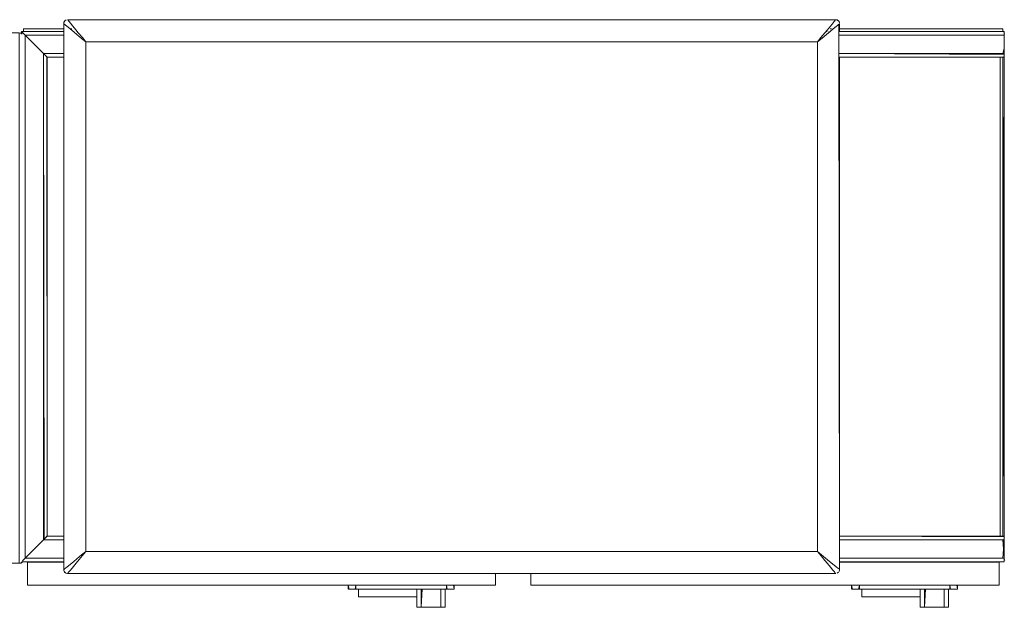
# Model space of a CAD drawing. Units: metres. Extents: x 6.5 to 21.9, y -12 to -1.5.
# Drawn here: x 10.6 to 11.3, y -2 to -1.5 of the extents above; entities that cross this region are included whole.
import ezdxf

# ---------------------------------------------------------------- set-up
doc = ezdxf.new("R2010")
doc.units = ezdxf.units.M
doc.header["$MEASUREMENT"] = 0

# ---------------------------------------------------------------- blocks, each defined once
blk = doc.blocks.new('43eb5ed8-e953-40d9-8b8e-8ea2db27bb1c')
at = {"color": 18, "lineweight": 9, "true_color": 0x000000}
blk.add_line((11.3136, -1.54898), (11.31461, -1.54898), dxfattribs=at)
for points in [[(10.55531, -1.55117), (10.55412, -1.55028), (10.55301, -1.55007), (10.53901, -1.55007), (10.53901, -1.96007), (10.55301, -1.96007)], [(10.55301, -1.55007), (10.55301, -1.96007), (10.55412, -1.95986)], [(10.55461, -1.55054), (10.55461, -1.54898), (10.55549, -1.54986), (10.55461, -1.54898)], [(10.55636, -1.55073), (10.55549, -1.54986), (10.55461, -1.54898)], [(10.55461, -1.55054), (10.55466, -1.54903), (10.55549, -1.54986), (10.55636, -1.55073)], [(10.55596, -1.55033), (10.5551, -1.54947)], [(11.31361, -1.95598), (11.31461, -1.94198), (11.31461, -1.56598), (11.31461, -1.55198), (11.31461, -1.55598), (11.31461, -1.55198), (11.18731, -1.55198), (11.31461, -1.55198), (11.18731, -1.55198), (11.31461, -1.55198)], [(11.3136, -1.55198), (11.31461, -1.55198), (11.31461, -1.55092)], [(11.3136, -1.55198), (11.31461, -1.55198), (11.3136, -1.55198), (11.31461, -1.55198), (11.31461, -1.95598), (11.31461, -1.55198), (11.31461, -1.55092)], [(11.31461, -1.54948)], [(11.31461, -1.55031)], [(11.31461, -1.5505)], [(11.3151, -1.95762), (11.31466, -1.95652), (11.31461, -1.94198), (11.31461, -1.56598), (11.31461, -1.55198), (11.31461, -1.55083), (11.31461, -1.55198)], [(11.31461, -1.56681), (11.31461, -1.55198), (11.31482, -1.55087), (11.31461, -1.55198), (11.31482, -1.55087)], [(11.31461, -1.55139), (11.31461, -1.56598), (11.31461, -1.56198), (11.31461, -1.56598), (11.31461, -1.56198)], [(11.31361, -1.56898), (11.31461, -1.56892), (11.31461, -1.56764), (11.31461, -1.56656), (11.31361, -1.56598), (11.31461, -1.56198), (11.31461, -1.56598)], [(11.31461, -1.56198), (11.31461, -1.56598), (11.31461, -1.56712)], [(11.31461, -1.56704), (11.31461, -1.56892)], [(11.31461, -1.56704)], [(11.31461, -1.56722), (11.31461, -1.56898)], [(11.18731, -1.94198), (11.31461, -1.94198), (11.31461, -1.94598), (11.31461, -1.94198), (11.31461, -1.94083), (11.31461, -1.93948)], [(11.31461, -1.93948), (11.31361, -1.93898)], [(11.31461, -1.93948), (11.31361, -1.93898)], [(11.31461, -1.9414), (11.31361, -1.94198), (11.31461, -1.95598)], [(11.31461, -1.94051), (11.31461, -1.93898), (11.31461, -1.94048), (11.31461, -1.93898), (11.31461, -1.94048)], [(11.31461, -1.94083)], [(11.31461, -1.94092)], [(11.31461, -1.9414)], [(11.18731, -1.94198), (11.31461, -1.94198), (11.18731, -1.94198), (11.31461, -1.94198), (11.31461, -1.95598)], [(11.31461, -1.95712), (11.31461, -1.95598), (11.18731, -1.95598), (11.31461, -1.95598)], [(11.31461, -1.95627)], [(10.55531, -1.95898), (10.55412, -1.95986)], [(11.31461, -1.95764), (11.31461, -1.95875)], [(11.31461, -1.95764), (11.31461, -1.95875)]]:
    blk.add_lwpolyline(points, dxfattribs=at)
for points in [[(10.55356, -1.55012), (10.55461, -1.55054)], [(10.55636, -1.54898), (10.55461, -1.54898)], [(10.58731, -1.95898), (10.55531, -1.95898), (10.58731, -1.95898), (10.55531, -1.95898), (10.58731, -1.95898), (10.55531, -1.95898)], [(10.5565, -1.95708)], [(10.59648, -1.95898)], [(10.59772, -1.95898)], [(11.17727, -1.95898)], [(11.17815, -1.95898)], [(11.17948, -1.95898)], [(11.18731, -1.95898), (11.31461, -1.95898), (11.18731, -1.95898), (11.31461, -1.95898)], [(11.31461, -1.95704)], [(11.31461, -1.95736)]]:
    blk.add_lwpolyline(points, close=True, dxfattribs=at)
blk = doc.blocks.new('96a3a2d7-6421-43c5-a8ef-23a23abb2352')
at = {"color": 18, "lineweight": 9, "true_color": 0x000000}
blk.add_lwpolyline([(11.31461, -1.56918), (11.31461, -1.56728), (11.31461, -1.56918), (11.31461, -1.56728)], close=True, dxfattribs=at)
blk.add_lwpolyline([(11.31461, -1.94068), (11.31461, -1.93878), (11.31461, -1.94068), (11.31461, -1.93878), (11.31461, -1.94068)], dxfattribs=at)
blk = doc.blocks.new('e9bb1666-3d5b-4283-88e9-f1eea780dcc2')
at = {"color": 18, "lineweight": 9, "true_color": 0x000000}
blk.add_line((10.55636, -1.54898), (10.55636, -1.54705), dxfattribs=at)
for points in [[(10.55636, -1.54898), (10.55636, -1.54705), (10.58731, -1.54705), (10.55636, -1.54705), (10.55636, -1.54898), (10.55636, -1.54705), (10.58731, -1.54705), (10.55636, -1.54705)], [(10.55636, -1.54898), (10.55636, -1.54705), (10.58731, -1.54705), (10.55636, -1.54705)], [(10.59226, -1.54705), (10.59372, -1.54705), (10.59226, -1.54705), (10.59372, -1.54705), (10.59226, -1.54705), (10.59372, -1.54705), (10.59226, -1.54705), (10.59372, -1.54705)], [(10.59406, -1.54705)], [(10.59514, -1.54705)]]:
    blk.add_lwpolyline(points, close=True, dxfattribs=at)
blk = doc.blocks.new('4c35efaf-d66f-4419-9193-a42c923945b6')
at = {"color": 18, "lineweight": 9, "true_color": 0x000000}
for points in [[(11.31461, -1.56218), (11.31461, -1.55578), (11.31461, -1.56218), (11.31461, -1.55578), (11.31461, -1.56218), (11.31461, -1.55578), (11.31461, -1.56218), (11.31461, -1.55578)], [(11.31461, -1.95218), (11.31461, -1.94578), (11.31461, -1.95218), (11.31461, -1.94578), (11.31461, -1.95218), (11.31461, -1.94578), (11.31461, -1.95218), (11.31461, -1.94578)]]:
    blk.add_lwpolyline(points, close=True, dxfattribs=at)
for points in [[(11.31361, -1.56598), (11.31461, -1.56627)], [(11.31461, -1.94598), (11.31461, -1.94198), (11.31461, -1.95598), (11.31461, -1.94198), (11.31461, -1.94598), (11.31461, -1.94198), (11.31461, -1.94092)], [(11.31461, -1.95198), (11.31461, -1.95598), (11.31461, -1.95198), (11.31461, -1.95598), (11.31461, -1.95198), (11.31461, -1.95598), (11.18731, -1.95598), (11.31461, -1.95598), (11.31461, -1.95198), (11.31461, -1.95598)]]:
    blk.add_lwpolyline(points, dxfattribs=at)
blk = doc.blocks.new('211e367e-5ce8-4d62-b47b-b013cfb5688d')
at = {"color": 18, "lineweight": 9, "true_color": 0x000000}
for points in [[(10.55636, -1.54705), (10.55857, -1.54705), (10.55636, -1.54705), (10.55636, -1.54898), (10.55636, -1.54705), (10.55636, -1.54898), (10.55636, -1.54705), (10.55857, -1.54705)], [(10.55857, -1.54705), (10.58731, -1.54705), (10.55857, -1.54705), (10.58731, -1.54705)], [(10.59226, -1.54705), (10.59372, -1.54705), (10.59226, -1.54705), (10.59372, -1.54705)], [(10.59406, -1.54705)], [(10.59514, -1.54705)]]:
    blk.add_lwpolyline(points, close=True, dxfattribs=at)
blk = doc.blocks.new('eddada46-cf08-4704-9dde-dfdbafb080c2')
at = {"color": 18, "lineweight": 9, "true_color": 0x000000}
blk.add_line((10.92136, -1.96798), (10.92136, -1.97705), dxfattribs=at)
for points in [[(10.58731, -1.95905), (10.55936, -1.95905), (10.58731, -1.95905), (10.55936, -1.95905), (10.55936, -1.97705), (10.55936, -1.95905), (10.55936, -1.97705), (10.92136, -1.97705), (10.55936, -1.97705), (10.92136, -1.97705), (10.92136, -1.96798), (10.92136, -1.97705)], [(10.92136, -1.97705), (10.92136, -1.96798), (10.92136, -1.97705), (10.55936, -1.97705), (10.55936, -1.95905), (10.58731, -1.95905)]]:
    blk.add_lwpolyline(points, dxfattribs=at)
for points in [[(10.59613, -1.95905)], [(10.5975, -1.95905)]]:
    blk.add_lwpolyline(points, close=True, dxfattribs=at)
blk = doc.blocks.new('2df1a450-16f5-45fb-b9b2-77576994c957')
at = {"color": 18, "lineweight": 9, "true_color": 0x000000}
for points in [[(10.56136, -1.95905), (10.55936, -1.95905), (10.56136, -1.95905), (10.55936, -1.95905), (10.55936, -1.97705), (10.55936, -1.95905), (10.55936, -1.97705), (10.56136, -1.97705), (10.55936, -1.97705)], [(10.55936, -1.97705), (10.56136, -1.97705), (10.55936, -1.97705), (10.55936, -1.95905), (10.56136, -1.95905)]]:
    blk.add_lwpolyline(points, dxfattribs=at)
for points in [[(10.56136, -1.95905), (10.58731, -1.95905), (10.56136, -1.95905), (10.58731, -1.95905)], [(10.59613, -1.95905)], [(10.5975, -1.95905)], [(10.92136, -1.97705), (10.91936, -1.97705), (10.92136, -1.97705), (10.92136, -1.96798), (10.92136, -1.97705), (10.92136, -1.96798), (10.92136, -1.97705), (10.91936, -1.97705)], [(10.91936, -1.97705), (10.56136, -1.97705), (10.91936, -1.97705), (10.56136, -1.97705)]]:
    blk.add_lwpolyline(points, close=True, dxfattribs=at)
blk = doc.blocks.new('cae3784a-a6c4-4729-8d71-60047d3b5077')
at = {"color": 18, "lineweight": 9, "true_color": 0x000000}
for points in [[(10.81335, -1.98005), (10.88335, -1.98005), (10.81335, -1.98005), (10.81218, -1.98005), (10.81106, -1.98005), (10.81002, -1.98005), (10.80836, -1.98005), (10.81002, -1.98005), (10.81106, -1.98005), (10.81218, -1.98005), (10.81335, -1.98005), (10.88335, -1.98005), (10.88335, -1.97705), (10.81335, -1.97705)], [(10.81335, -1.97705), (10.88335, -1.97705), (10.88452, -1.97705), (10.88335, -1.97705), (10.81335, -1.97705), (10.81335, -1.98005), (10.88335, -1.98005), (10.88335, -1.97705), (10.81335, -1.97705), (10.81218, -1.97705), (10.81106, -1.97705), (10.81002, -1.97705), (10.81106, -1.97705), (10.81218, -1.97705)], [(10.81277, -1.98005), (10.81335, -1.97705), (10.81335, -1.98005), (10.81218, -1.98005)]]:
    blk.add_lwpolyline(points, close=True, dxfattribs=at)
for points in [[(10.80836, -1.97705), (10.80955, -1.97705), (10.81106, -1.97705), (10.81218, -1.97705), (10.81106, -1.97705), (10.81002, -1.97705)], [(10.88618, -1.98005), (10.8876, -1.98005), (10.88618, -1.98005), (10.8851, -1.98005), (10.88394, -1.98005), (10.88335, -1.97705), (10.88452, -1.97705), (10.88565, -1.97705), (10.88669, -1.97705)]]:
    blk.add_lwpolyline(points, dxfattribs=at)
blk = doc.blocks.new('3836e1fc-70ac-4599-b268-bcb94872a075')
at = {"color": 18, "lineweight": 9, "true_color": 0x000000}
for points in [[(10.80806, -1.98005), (10.80735, -1.97705), (10.80836, -1.97705)], [(10.80836, -1.97705), (10.80735, -1.97705), (10.80747, -1.98005), (10.80872, -1.98005)], [(10.8876, -1.97705), (10.8889, -1.97705), (10.8876, -1.97705), (10.88565, -1.97705), (10.88452, -1.97705)], [(10.88618, -1.97705), (10.8876, -1.97705), (10.88865, -1.97705)], [(10.80955, -1.98005), (10.80836, -1.98005)], [(10.81218, -1.98005), (10.81106, -1.98005), (10.81002, -1.98005), (10.80872, -1.98005)], [(10.88452, -1.98005), (10.88335, -1.98005), (10.88452, -1.98005)], [(10.88618, -1.98005), (10.8876, -1.98005), (10.88565, -1.98005), (10.88452, -1.98005), (10.88565, -1.98005)], [(10.88865, -1.98005), (10.8876, -1.98005)]]:
    blk.add_lwpolyline(points, dxfattribs=at)
blk = doc.blocks.new('4b7ac157-e9cf-4cdc-8bbf-37c1e1ba94ef')
at = {"color": 18, "lineweight": 9, "true_color": 0x000000}
blk.add_lwpolyline([(10.88865, -1.97705), (10.88935, -1.98005), (10.88834, -1.98005)], dxfattribs=at)
blk = doc.blocks.new('8f98e026-18cd-42a9-9578-39e4d7f6c41b')
at = {"color": 18, "lineweight": 9, "true_color": 0x000000}
blk.add_lwpolyline([(10.8889, -1.98005)], close=True, dxfattribs=at)
blk = doc.blocks.new('2f15ab4a-c14f-475a-b348-1a34a35a8563')
at = {"color": 18, "lineweight": 9, "true_color": 0x000000}
blk.add_line((10.80735, -1.98005), (10.80735, -1.97705), dxfattribs=at)
for points in [[(10.88565, -1.97705), (10.88669, -1.97705), (10.88799, -1.97705), (10.8891, -1.97705), (10.88935, -1.98005), (10.88935, -1.97705), (10.88935, -1.98005)], [(10.87884, -1.99405), (10.87884, -1.98005), (10.8774, -1.98005), (10.8756, -1.98005), (10.87354, -1.98005), (10.87135, -1.98005), (10.86917, -1.98005), (10.86711, -1.98005), (10.86531, -1.98005), (10.86387, -1.98005), (10.86035, -1.98005), (10.86387, -1.98005), (10.86531, -1.98005), (10.86711, -1.98005), (10.86917, -1.98005), (10.87025, -1.98005)], [(10.87246, -1.99405), (10.87135, -1.99405), (10.87025, -1.99405), (10.86917, -1.99405), (10.86811, -1.99405), (10.86711, -1.99405), (10.86531, -1.99405), (10.86387, -1.99405), (10.86387, -1.98005), (10.86531, -1.98005), (10.86711, -1.98005), (10.86811, -1.98005), (10.86917, -1.98005), (10.87025, -1.98005), (10.87135, -1.98005)], [(10.86454, -1.98005), (10.86387, -1.99405), (10.86531, -1.99405)], [(10.87135, -1.98005), (10.87246, -1.98005), (10.87354, -1.98005), (10.87459, -1.98005)], [(10.87884, -1.98005), (10.87884, -1.99405), (10.8774, -1.99405), (10.8756, -1.99405), (10.87459, -1.99405), (10.87354, -1.99405), (10.87246, -1.99405)], [(10.87459, -1.98005), (10.8756, -1.98005), (10.8774, -1.98005), (10.87884, -1.98005)], [(10.86454, -1.99405), (10.86617, -1.99405), (10.86811, -1.99405), (10.86917, -1.99405), (10.87025, -1.99405), (10.86917, -1.99405), (10.86811, -1.99405), (10.86711, -1.99405)], [(10.86711, -1.99405), (10.86811, -1.99405), (10.86917, -1.99405), (10.87025, -1.99405), (10.87235, -1.99405), (10.87035, -1.99405)], [(10.87288, -1.99405), (10.87135, -1.99405), (10.87025, -1.99405), (10.87135, -1.99405), (10.87246, -1.99405), (10.87354, -1.99405), (10.87459, -1.99405), (10.8756, -1.99405), (10.8774, -1.99405)], [(10.8774, -1.99405), (10.87884, -1.99405), (10.88235, -1.99405), (10.87884, -1.99405), (10.8774, -1.99405), (10.8756, -1.99405), (10.87459, -1.99405), (10.87354, -1.99405), (10.87246, -1.99405), (10.87135, -1.99405), (10.87025, -1.99405), (10.87235, -1.99405)], [(10.87035, -1.99405), (10.87246, -1.99405), (10.87354, -1.99405), (10.87459, -1.99405), (10.8756, -1.99405)]]:
    blk.add_lwpolyline(points, dxfattribs=at)
blk = doc.blocks.new('eedd185e-3bcd-47fb-9a4d-75f04a7a1164')
at = {"color": 18, "lineweight": 9, "true_color": 0x000000}
for points in [[(10.86035, -1.98178), (10.86035, -1.98005), (10.81535, -1.98005), (10.81535, -1.98122), (10.81535, -1.98234), (10.81535, -1.98122), (10.81535, -1.98005)], [(10.86035, -1.9807), (10.86035, -1.98178), (10.86035, -1.9828), (10.86035, -1.98005), (10.81535, -1.98005), (10.81535, -1.98122), (10.81535, -1.98234), (10.81535, -1.98338)], [(10.86035, -1.98178), (10.86035, -1.98336), (10.86035, -1.98448), (10.86035, -1.98586), (10.81535, -1.98605), (10.81535, -1.98504), (10.81535, -1.98338), (10.81535, -1.98234), (10.81535, -1.98122), (10.81535, -1.98005)], [(10.81535, -1.98338), (10.81535, -1.98234), (10.81535, -1.98338), (10.81535, -1.98468), (10.81535, -1.98579), (10.81535, -1.98468)], [(10.86035, -1.98178), (10.86035, -1.98005), (10.86035, -1.98114), (10.86035, -1.98219), (10.86035, -1.98336)], [(10.86035, -1.98336), (10.86035, -1.98005)], [(10.87025, -1.98005), (10.87135, -1.98005), (10.87354, -1.98005), (10.8756, -1.98005), (10.8774, -1.98005), (10.87884, -1.98005), (10.88235, -1.98005), (10.87884, -1.98005), (10.8774, -1.98005), (10.8756, -1.98005), (10.87459, -1.98005), (10.87354, -1.98005), (10.87246, -1.98005), (10.87135, -1.98005)]]:
    blk.add_lwpolyline(points, dxfattribs=at)
for points in [[(10.86035, -1.99405), (10.86035, -1.98336), (10.86035, -1.98005), (10.81535, -1.98005), (10.86035, -1.98005), (10.86387, -1.98005), (10.86387, -1.99405)], [(10.86035, -1.99405), (10.86035, -1.98005), (10.86387, -1.98005), (10.86387, -1.99405), (10.86035, -1.99405), (10.86387, -1.99405)], [(10.86035, -1.98336), (10.86035, -1.98448), (10.86035, -1.98564), (10.86035, -1.98448), (10.86035, -1.98336), (10.86035, -1.99405)], [(10.88235, -1.98005), (10.88235, -1.99405), (10.88235, -1.98005), (10.87884, -1.98005), (10.87884, -1.99405), (10.88235, -1.99405)], [(10.87884, -1.98005), (10.88235, -1.98005), (10.88235, -1.99405), (10.87884, -1.99405)]]:
    blk.add_lwpolyline(points, close=True, dxfattribs=at)
blk = doc.blocks.new('82fd9ab8-2ec0-46f0-9bca-69f65e07b800')
at = {"color": 18, "lineweight": 9, "true_color": 0x000000}
blk.add_lwpolyline([(10.81535, -1.98429), (10.81535, -1.98559), (10.86035, -1.98605), (10.86035, -1.98494), (10.86035, -1.98336)], dxfattribs=at)
blk = doc.blocks.new('7a81d4d1-1040-4ec0-ac96-493ee68942cc')
at = {"color": 18, "lineweight": 9, "true_color": 0x000000}
for points in [[(10.86035, -1.98336), (10.86035, -1.98178)], [(10.8756, -1.99405), (10.8774, -1.99405), (10.87884, -1.99405)]]:
    blk.add_lwpolyline(points, dxfattribs=at)
blk = doc.blocks.new('904ee30a-ae14-42b9-a2cd-4016e9ce5b3d')
at = {"color": 18, "lineweight": 9, "true_color": 0x000000}
blk.add_lwpolyline([(10.86917, -1.98005), (10.86811, -1.98005), (10.86711, -1.98005), (10.86531, -1.98005)], dxfattribs=at)
blk = doc.blocks.new('35245a42-c968-4d15-99c2-225e91422949')
at = {"color": 18, "lineweight": 9, "true_color": 0x000000}
blk.add_line((10.86917, -1.98005), (10.87135, -1.98005), dxfattribs=at)
blk = doc.blocks.new('5d375b2d-a368-488e-9010-41c32c9cbe1e')
at = {"color": 18, "lineweight": 9, "true_color": 0x000000}
for points in [[(10.88565, -1.97705), (10.88452, -1.97705), (10.88335, -1.97705), (10.88335, -1.98005), (10.88452, -1.98005)], [(10.88618, -1.97705), (10.8851, -1.97705)], [(10.80955, -1.98005), (10.81106, -1.98005), (10.81218, -1.98005)]]:
    blk.add_lwpolyline(points, dxfattribs=at)
blk = doc.blocks.new('6439007e-251b-45c8-8ccc-1e18a2689181')
at = {"color": 18, "lineweight": 9, "true_color": 0x000000}
for points in [[(10.92136, -1.97705), (10.92136, -1.96798), (10.92136, -1.97705), (10.55936, -1.97705), (10.55936, -1.95905), (10.58731, -1.95905)], [(10.58731, -1.95905), (10.55936, -1.95905), (10.58731, -1.95905), (10.55936, -1.95905), (10.55936, -1.97705), (10.55936, -1.95905), (10.55936, -1.97705), (10.92136, -1.97705), (10.55936, -1.97705), (10.92136, -1.97705)]]:
    blk.add_lwpolyline(points, dxfattribs=at)
blk = doc.blocks.new('bc18b285-bb66-4506-99fe-5f098edbcdb9')
at = {"color": 18, "lineweight": 9, "true_color": 0x000000}
blk.add_line((10.55636, -1.54705), (10.58731, -1.54705), dxfattribs=at)
blk = doc.blocks.new('5a0b1da8-f37e-4568-9a1b-cb0ea25ba176')
at = {"color": 18, "lineweight": 9, "true_color": 0x000000}
for points in [[(10.55461, -1.54898), (10.58731, -1.54898), (10.55461, -1.54898), (10.55461, -1.55054), (10.55466, -1.54903), (10.55549, -1.54986), (10.5565, -1.55087), (10.55761, -1.55198), (10.5565, -1.55087), (10.55549, -1.54986), (10.5565, -1.55087), (10.55549, -1.54986)], [(10.55461, -1.54898), (10.58731, -1.54898), (10.55461, -1.54898), (10.55461, -1.55054), (10.55466, -1.54903), (10.55549, -1.54986), (10.5565, -1.55087), (10.55549, -1.54986)], [(10.55706, -1.95652), (10.55596, -1.95762), (10.55706, -1.95652), (10.57161, -1.94198), (10.55761, -1.95598), (10.55761, -1.55198), (10.58731, -1.55198)], [(10.57161, -1.56598), (10.55761, -1.55198), (10.55761, -1.95598), (10.5565, -1.95708)], [(10.57161, -1.56598), (10.55761, -1.55198), (10.55761, -1.95598), (10.58731, -1.95598), (10.55761, -1.95598), (10.57161, -1.94198), (10.55761, -1.95598), (10.5565, -1.95708), (10.55761, -1.95598), (10.57161, -1.94198), (10.55761, -1.95598)], [(10.58731, -1.55198), (10.55761, -1.55198), (10.57161, -1.56598), (10.57271, -1.56708), (10.57161, -1.56598), (10.57161, -1.94198), (10.55761, -1.95598), (10.58731, -1.95598), (10.55761, -1.95598)], [(10.57325, -1.56762), (10.57215, -1.56652), (10.55761, -1.55198), (10.57161, -1.56598), (10.57161, -1.94198), (10.58731, -1.94198), (10.57161, -1.94198)], [(11.31461, -1.55198), (11.3136, -1.55198), (11.31461, -1.55198), (11.31461, -1.55598), (11.31461, -1.55198), (11.31461, -1.55083), (11.31461, -1.54948), (11.3136, -1.54898), (11.31461, -1.54898)], [(10.57215, -1.94143), (10.57161, -1.56598), (10.58731, -1.56598)], [(10.57161, -1.56598), (10.58731, -1.56598), (10.57161, -1.56598), (10.57271, -1.56708), (10.57373, -1.5681), (10.57271, -1.56708), (10.57373, -1.5681)], [(10.57325, -1.56762), (10.57215, -1.56652)], [(11.31461, -1.56656), (11.18731, -1.56598), (11.31461, -1.56598), (11.31461, -1.56704)], [(11.31461, -1.56712), (11.31461, -1.56847), (11.31461, -1.56712), (11.31461, -1.56847), (11.31361, -1.56898)], [(11.31461, -1.56656), (11.31461, -1.56198), (11.31461, -1.56598)], [(11.31461, -1.94083), (11.31461, -1.93948), (11.31361, -1.93898), (11.31461, -1.56898), (11.31461, -1.93898)], [(10.57271, -1.94087), (10.57161, -1.94198), (10.58731, -1.94198), (10.57161, -1.94198), (10.57271, -1.94087), (10.57373, -1.93985)], [(10.5744, -1.93919), (10.57325, -1.94033)], [(10.57325, -1.94033), (10.57412, -1.93947)], [(11.31461, -1.94598), (11.31461, -1.94198)], [(11.31461, -1.95198), (11.31461, -1.95598), (11.31461, -1.95704)], [(11.31461, -1.95598), (11.31461, -1.95712)], [(11.18731, -1.95898), (11.31461, -1.95892)], [(11.31461, -1.95847), (11.31461, -1.95712)]]:
    blk.add_lwpolyline(points, dxfattribs=at)
for points in [[(11.31461, -1.55598), (11.31461, -1.55198), (11.31461, -1.55598), (11.31461, -1.55198), (11.3136, -1.55198), (11.31461, -1.55198)], [(10.57373, -1.5681)], [(11.31361, -1.94198), (11.31461, -1.94598), (11.31461, -1.94198)], [(10.59978, -1.95598)]]:
    blk.add_lwpolyline(points, close=True, dxfattribs=at)
blk = doc.blocks.new('1e591374-d0d9-4cd7-8d50-29154d03bfd2')
at = {"color": 18, "lineweight": 9, "true_color": 0x000000}
for points in [[(10.55482, -1.54919)], [(11.31461, -1.55139), (11.31461, -1.55031), (11.31461, -1.5492), (11.18731, -1.54898), (11.31461, -1.54898)], [(11.31461, -1.56736), (11.31461, -1.56892), (11.18731, -1.56898)], [(11.31461, -1.93948)], [(11.31461, -1.95764), (11.31461, -1.95875), (11.18731, -1.95898)]]:
    blk.add_lwpolyline(points, dxfattribs=at)
for points in [[(10.59648, -1.54898)], [(10.59735, -1.54898)], [(11.31461, -1.55059)], [(10.5744, -1.56877), (10.57461, -1.93898), (10.57461, -1.56898), (10.58731, -1.56898), (10.57461, -1.56898), (10.57373, -1.5681)], [(10.57412, -1.56849)], [(10.57461, -1.93898), (10.57461, -1.56898), (10.57461, -1.93898), (10.58731, -1.93898), (10.57461, -1.93898), (10.58731, -1.93898)]]:
    blk.add_lwpolyline(points, close=True, dxfattribs=at)
blk = doc.blocks.new('d3b2ea5e-29c2-492e-b83c-d1027b5d3c87')
at = {"color": 18, "lineweight": 9, "true_color": 0x000000}
for points in [[(11.17902, -1.54705)], [(11.17998, -1.54705), (11.181, -1.54705), (11.17998, -1.54705), (11.181, -1.54705), (11.17998, -1.54705), (11.181, -1.54705), (11.17998, -1.54705), (11.181, -1.54705)], [(11.18149, -1.54705)], [(11.3136, -1.54705), (11.18731, -1.54705), (11.3136, -1.54705), (11.18731, -1.54705), (11.3136, -1.54705), (11.3136, -1.54898), (11.3136, -1.54705), (11.3136, -1.54898), (11.3136, -1.54705), (11.18731, -1.54705), (11.3136, -1.54705), (11.3136, -1.54898), (11.3136, -1.54705), (11.3136, -1.54898), (11.3136, -1.54705), (11.18731, -1.54705)], [(11.31361, -1.56898), (11.31361, -1.93898), (11.31361, -1.56898), (11.31361, -1.93898)]]:
    blk.add_lwpolyline(points, close=True, dxfattribs=at)
blk = doc.blocks.new('ecad7ddd-d798-4086-a25f-c799b10bed0f')
at = {"color": 18, "lineweight": 9, "true_color": 0x000000}
for points in [[(11.17902, -1.54705)], [(11.17998, -1.54705), (11.181, -1.54705), (11.17998, -1.54705), (11.181, -1.54705)], [(11.18149, -1.54705)], [(11.18731, -1.54705), (11.31139, -1.54705), (11.18731, -1.54705), (11.31139, -1.54705)], [(11.3136, -1.54705), (11.31139, -1.54705), (11.3136, -1.54705), (11.3136, -1.54898), (11.3136, -1.54705), (11.3136, -1.54898), (11.3136, -1.54705), (11.31139, -1.54705)], [(11.31461, -1.93948), (11.18731, -1.93898), (11.31461, -1.93903), (11.31461, -1.94031)]]:
    blk.add_lwpolyline(points, close=True, dxfattribs=at)
blk = doc.blocks.new('08ad0c40-b868-4f8a-95ee-40ca25e5907f')
at = {"color": 18, "lineweight": 9, "true_color": 0x000000}
for points in [[(10.94861, -1.97705), (11.31061, -1.97705), (11.31061, -1.95905), (11.31061, -1.97705), (10.94861, -1.97705), (11.31061, -1.97705), (11.31061, -1.95905), (11.31061, -1.97705), (10.94861, -1.97705), (10.94861, -1.96798), (10.94861, -1.97705), (10.94861, -1.96798), (10.94861, -1.97705), (11.31061, -1.97705), (10.94861, -1.97705), (10.94861, -1.96798), (10.94861, -1.97705), (10.94861, -1.96798), (10.94861, -1.97705), (11.31061, -1.97705)], [(11.17735, -1.95905)], [(11.17824, -1.95905)], [(11.17946, -1.95905)], [(11.31061, -1.95905), (11.31061, -1.97705), (11.31061, -1.95905), (11.18731, -1.95905), (11.31061, -1.95905), (11.18731, -1.95905), (11.31061, -1.95905), (11.31061, -1.97705), (11.31061, -1.95905), (11.18731, -1.95905), (11.31061, -1.95905), (11.18731, -1.95905)]]:
    blk.add_lwpolyline(points, close=True, dxfattribs=at)
blk = doc.blocks.new('229779d8-7bcf-41ab-95cb-3a91092f70bf')
at = {"color": 18, "lineweight": 9, "true_color": 0x000000}
for points in [[(11.17735, -1.95905)], [(11.17824, -1.95905)], [(11.17946, -1.95905)], [(11.18731, -1.95905), (11.30861, -1.95905), (11.18731, -1.95905), (11.30861, -1.95905)], [(10.94861, -1.97705), (10.95061, -1.97705), (10.94861, -1.97705), (10.94861, -1.96798), (10.94861, -1.97705), (10.94861, -1.96798), (10.94861, -1.97705), (10.95061, -1.97705)], [(11.30861, -1.97705), (10.95061, -1.97705), (11.30861, -1.97705), (10.95061, -1.97705)]]:
    blk.add_lwpolyline(points, close=True, dxfattribs=at)
for points in [[(11.31061, -1.97705), (11.30861, -1.97705), (11.31061, -1.97705), (11.31061, -1.95905), (11.30861, -1.95905)], [(11.31061, -1.97705), (11.30861, -1.97705), (11.31061, -1.97705), (11.31061, -1.95905), (11.31061, -1.97705), (11.31061, -1.95905), (11.30861, -1.95905), (11.31061, -1.95905), (11.30861, -1.95905)]]:
    blk.add_lwpolyline(points, dxfattribs=at)
blk = doc.blocks.new('cbb33bcf-746d-4aa4-9bce-2f31a73358ba')
at = {"color": 18, "lineweight": 9, "true_color": 0x000000}
blk.add_lwpolyline([(11.31361, -1.56898), (11.31361, -1.93898), (11.31361, -1.56898), (11.31361, -1.93898), (11.31361, -1.56898), (11.31361, -1.93898)], close=True, dxfattribs=at)
blk = doc.blocks.new('6a61b8f2-2c3e-4f02-a34a-fb1dfbfb0e84')
at = {"color": 18, "lineweight": 9, "true_color": 0x000000}
blk.add_lwpolyline([(11.31361, -1.93898), (11.31361, -1.56898), (11.31361, -1.93898), (11.31361, -1.56898), (11.31361, -1.93898), (11.31361, -1.56898)], close=True, dxfattribs=at)
blk = doc.blocks.new('bea3f99d-910b-4e4a-9ba3-5eb38a70deb8')
at = {"color": 18, "lineweight": 9, "true_color": 0x000000}
for points in [[(11.2026, -1.98005), (11.2726, -1.98005), (11.2026, -1.98005), (11.20143, -1.98005), (11.20031, -1.98005), (11.19927, -1.98005), (11.19762, -1.98005), (11.19927, -1.98005), (11.20031, -1.98005), (11.20143, -1.98005), (11.2026, -1.98005), (11.2726, -1.98005), (11.2726, -1.97705), (11.2026, -1.97705)], [(11.2026, -1.97705), (11.2726, -1.97705), (11.27377, -1.97705), (11.2726, -1.97705), (11.2026, -1.97705), (11.2026, -1.98005), (11.2726, -1.98005), (11.2726, -1.97705), (11.2026, -1.97705), (11.20143, -1.97705), (11.20031, -1.97705), (11.19927, -1.97705), (11.20031, -1.97705), (11.20143, -1.97705)], [(11.20202, -1.98005), (11.2026, -1.97705), (11.2026, -1.98005), (11.20143, -1.98005)]]:
    blk.add_lwpolyline(points, close=True, dxfattribs=at)
for points in [[(11.19762, -1.97705), (11.1988, -1.97705), (11.20031, -1.97705), (11.20143, -1.97705), (11.20031, -1.97705), (11.19927, -1.97705)], [(11.27543, -1.98005), (11.27685, -1.98005), (11.27543, -1.98005), (11.27435, -1.98005), (11.27319, -1.98005), (11.2726, -1.97705), (11.27377, -1.97705), (11.2749, -1.97705), (11.27594, -1.97705)], [(11.27685, -1.97705), (11.27815, -1.97705), (11.27685, -1.97705), (11.2749, -1.97705), (11.27377, -1.97705)], [(11.20143, -1.98005), (11.20031, -1.98005), (11.19927, -1.98005), (11.19797, -1.98005)], [(11.27377, -1.98005), (11.2726, -1.98005), (11.27377, -1.98005)], [(11.27543, -1.98005), (11.27685, -1.98005), (11.2749, -1.98005), (11.27377, -1.98005), (11.2749, -1.98005)]]:
    blk.add_lwpolyline(points, dxfattribs=at)
blk = doc.blocks.new('3e8f47ec-cbca-4fe1-899a-733ef692c56f')
at = {"color": 18, "lineweight": 9, "true_color": 0x000000}
for points in [[(11.19762, -1.97705), (11.1966, -1.97705), (11.19672, -1.98005), (11.19797, -1.98005)], [(11.19731, -1.98005), (11.1966, -1.97705), (11.19762, -1.97705)], [(11.27543, -1.97705), (11.27685, -1.97705), (11.2779, -1.97705)], [(11.1988, -1.98005), (11.19762, -1.98005)], [(11.2779, -1.98005), (11.27685, -1.98005)]]:
    blk.add_lwpolyline(points, dxfattribs=at)
blk = doc.blocks.new('7efcdf29-ab4f-4e58-aba8-2dc11e76cb00')
at = {"color": 18, "lineweight": 9, "true_color": 0x000000}
blk.add_lwpolyline([(11.2779, -1.97705), (11.2786, -1.98005), (11.27759, -1.98005)], dxfattribs=at)
blk = doc.blocks.new('52165a2f-7df1-4e03-b2bd-3501c39a590b')
at = {"color": 18, "lineweight": 9, "true_color": 0x000000}
blk.add_lwpolyline([(11.27815, -1.98005)], close=True, dxfattribs=at)
blk = doc.blocks.new('a9f5a6e6-e6c7-4d8a-957c-36c1c2a7c7ad')
at = {"color": 18, "lineweight": 9, "true_color": 0x000000}
for p, q in [((11.1966, -1.98005), (11.1966, -1.97705)), ((11.25842, -1.98005), (11.2606, -1.98005))]:
    blk.add_line(p, q, dxfattribs=at)
for points in [[(11.2749, -1.97705), (11.27377, -1.97705), (11.2726, -1.97705), (11.2726, -1.98005), (11.27377, -1.98005)], [(11.27543, -1.97705), (11.27435, -1.97705)], [(11.2749, -1.97705), (11.27594, -1.97705), (11.27724, -1.97705), (11.27835, -1.97705), (11.2786, -1.98005), (11.2786, -1.97705), (11.2786, -1.98005)], [(11.1988, -1.98005), (11.20031, -1.98005), (11.20143, -1.98005)], [(11.2496, -1.98178), (11.2496, -1.98005), (11.2046, -1.98005), (11.2046, -1.98122), (11.2046, -1.98234), (11.2046, -1.98122), (11.2046, -1.98005)], [(11.2496, -1.9807), (11.2496, -1.98178), (11.2496, -1.9828), (11.2496, -1.98005), (11.2046, -1.98005), (11.2046, -1.98122), (11.2046, -1.98234), (11.2046, -1.98338)], [(11.2496, -1.98178), (11.2496, -1.98336), (11.2496, -1.98448), (11.2496, -1.98586), (11.2046, -1.98605), (11.2046, -1.98504), (11.2046, -1.98338), (11.2046, -1.98234), (11.2046, -1.98122), (11.2046, -1.98005)], [(11.2046, -1.98338), (11.2046, -1.98234), (11.2046, -1.98338), (11.2046, -1.98468), (11.2046, -1.98579), (11.2046, -1.98468)], [(11.2046, -1.98429), (11.2046, -1.98559), (11.2496, -1.98605), (11.2496, -1.98494), (11.2496, -1.98336)], [(11.26809, -1.99405), (11.26809, -1.98005), (11.26665, -1.98005), (11.26485, -1.98005), (11.26279, -1.98005), (11.2606, -1.98005), (11.25842, -1.98005), (11.25636, -1.98005), (11.25456, -1.98005), (11.25312, -1.98005), (11.2496, -1.98005), (11.25312, -1.98005), (11.25456, -1.98005), (11.25636, -1.98005), (11.25842, -1.98005), (11.2595, -1.98005)], [(11.2496, -1.98178), (11.2496, -1.98005), (11.2496, -1.98114), (11.2496, -1.98219), (11.2496, -1.98336)], [(11.2496, -1.98336), (11.2496, -1.98005)], [(11.2496, -1.98336), (11.2496, -1.98178)], [(11.26171, -1.99405), (11.2606, -1.99405), (11.2595, -1.99405), (11.25842, -1.99405), (11.25737, -1.99405), (11.25636, -1.99405), (11.25456, -1.99405), (11.25312, -1.99405), (11.25312, -1.98005), (11.25456, -1.98005), (11.25636, -1.98005), (11.25737, -1.98005), (11.25842, -1.98005), (11.2595, -1.98005), (11.2606, -1.98005)], [(11.25379, -1.98005), (11.25312, -1.99405), (11.25456, -1.99405)], [(11.25842, -1.98005), (11.25737, -1.98005), (11.25636, -1.98005), (11.25456, -1.98005)], [(11.2595, -1.98005), (11.2606, -1.98005), (11.26279, -1.98005), (11.26485, -1.98005), (11.26665, -1.98005), (11.26809, -1.98005), (11.2716, -1.98005), (11.26809, -1.98005), (11.26665, -1.98005), (11.26485, -1.98005), (11.26384, -1.98005), (11.26279, -1.98005), (11.26171, -1.98005), (11.2606, -1.98005)], [(11.2606, -1.98005), (11.26171, -1.98005), (11.26279, -1.98005), (11.26384, -1.98005)], [(11.26809, -1.98005), (11.26809, -1.99405), (11.26665, -1.99405), (11.26485, -1.99405), (11.26384, -1.99405), (11.26279, -1.99405), (11.26171, -1.99405)], [(11.26384, -1.98005), (11.26485, -1.98005), (11.26665, -1.98005), (11.26809, -1.98005)], [(11.25379, -1.99405), (11.25542, -1.99405), (11.25737, -1.99405), (11.25842, -1.99405), (11.2595, -1.99405), (11.25842, -1.99405), (11.25737, -1.99405), (11.25636, -1.99405)], [(11.25636, -1.99405), (11.25737, -1.99405), (11.25842, -1.99405), (11.2595, -1.99405), (11.2616, -1.99405), (11.2596, -1.99405)], [(11.26213, -1.99405), (11.2606, -1.99405), (11.2595, -1.99405), (11.2606, -1.99405), (11.26171, -1.99405), (11.26279, -1.99405), (11.26384, -1.99405), (11.26485, -1.99405), (11.26665, -1.99405)], [(11.26665, -1.99405), (11.26809, -1.99405), (11.2716, -1.99405), (11.26809, -1.99405), (11.26665, -1.99405), (11.26485, -1.99405), (11.26384, -1.99405), (11.26279, -1.99405), (11.26171, -1.99405), (11.2606, -1.99405), (11.2595, -1.99405), (11.2616, -1.99405)], [(11.2596, -1.99405), (11.26171, -1.99405), (11.26279, -1.99405), (11.26384, -1.99405), (11.26485, -1.99405)], [(11.26485, -1.99405), (11.26665, -1.99405), (11.26809, -1.99405)]]:
    blk.add_lwpolyline(points, dxfattribs=at)
for points in [[(11.2496, -1.99405), (11.2496, -1.98336), (11.2496, -1.98005), (11.2046, -1.98005), (11.2496, -1.98005), (11.25312, -1.98005), (11.25312, -1.99405)], [(11.2496, -1.99405), (11.2496, -1.98005), (11.25312, -1.98005), (11.25312, -1.99405), (11.2496, -1.99405), (11.25312, -1.99405)], [(11.2496, -1.98336), (11.2496, -1.98448), (11.2496, -1.98564), (11.2496, -1.98448), (11.2496, -1.98336), (11.2496, -1.99405)], [(11.26809, -1.98005), (11.2716, -1.98005), (11.2716, -1.99405), (11.26809, -1.99405)], [(11.2716, -1.98005), (11.2716, -1.99405), (11.2716, -1.98005), (11.26809, -1.98005), (11.26809, -1.99405), (11.2716, -1.99405)]]:
    blk.add_lwpolyline(points, close=True, dxfattribs=at)
blk = doc.blocks.new('dd2315ac-8cb7-48f9-a929-a020a59fb635')
at = {"color": 18, "lineweight": 9, "true_color": 0x000000}
for p, q in [((11.1849, -1.54003), (11.18546, -1.5402)), ((11.18731, -1.54912), (11.18731, -1.54298)), ((11.17756, -1.54898), (11.1769, -1.54898)), ((11.17845, -1.54898), (11.17815, -1.54898)), ((10.58731, -1.56883), (10.58731, -1.93912)), ((11.18731, -1.93912), (11.18731, -1.56883)), ((11.31161, -1.93898), (11.31161, -1.56898))]:
    blk.add_line(p, q, dxfattribs=at)
for points in [[(10.58917, -1.5402), (10.58819, -1.54086), (10.58754, -1.54183), (10.58731, -1.54298), (10.58731, -1.54912)], [(10.58921, -1.54019)], [(10.59031, -1.53998), (11.18431, -1.53998)], [(11.18546, -1.5402), (11.18643, -1.54086)], [(11.18678, -1.54342), (11.18731, -1.96498), (11.18731, -1.95883)], [(11.18681, -1.54131), (11.18726, -1.54239)], [(10.55549, -1.54986), (10.5565, -1.55087), (10.55761, -1.55198), (10.5565, -1.55087), (10.55549, -1.54986), (10.55461, -1.54898)], [(10.58731, -1.55198), (10.55761, -1.55198), (10.57161, -1.56598), (10.57271, -1.56708)], [(10.58731, -1.56598), (10.57161, -1.56598), (10.57271, -1.56708), (10.57161, -1.56598), (10.55761, -1.55198), (10.57161, -1.56598), (10.57161, -1.94198), (10.55761, -1.95598), (10.55761, -1.55198), (10.58731, -1.55198)], [(11.31461, -1.56681), (11.18731, -1.56598), (11.31461, -1.56598), (11.31461, -1.55198), (11.31461, -1.56598), (11.31461, -1.56704), (11.31461, -1.56898), (11.18731, -1.56898)], [(10.57271, -1.94087), (10.57373, -1.93985), (10.57456, -1.93903)], [(10.5556, -1.95856), (10.55466, -1.95958), (10.55356, -1.96002)], [(10.5556, -1.95856), (10.55466, -1.95958)], [(10.58731, -1.95883), (10.58731, -1.96498)], [(10.58799, -1.96442), (10.58737, -1.96556), (10.58782, -1.96664), (10.58865, -1.96747)], [(10.58917, -1.96775), (10.59031, -1.96798), (11.18431, -1.96798), (10.59031, -1.96798)], [(11.18652, -1.96701), (11.18546, -1.96775)], [(11.18702, -1.96627), (11.18731, -1.96498)]]:
    blk.add_lwpolyline(points, dxfattribs=at)
for points in [[(10.55482, -1.54919)], [(10.58731, -1.56898), (10.57461, -1.56898)], [(11.31161, -1.93898), (11.31161, -1.56898), (11.31161, -1.93898), (11.31161, -1.56898), (11.31161, -1.93898), (11.31161, -1.56898)], [(11.31361, -1.56898), (11.31361, -1.93898), (11.31361, -1.56898), (11.31361, -1.93898)], [(10.57412, -1.93947)], [(10.5565, -1.95708), (10.55761, -1.95598), (10.5565, -1.95708), (10.55549, -1.9581)], [(11.17638, -1.95598)], [(11.18488, -1.96792)]]:
    blk.add_lwpolyline(points, close=True, dxfattribs=at)
blk = doc.blocks.new('1f5190b3-beec-4e41-ad0a-2db86e9cb7f1')
at = {"color": 18, "lineweight": 9, "true_color": 0x000000}
for points in [[(10.58731, -1.96498), (10.58731, -1.54298), (10.58761, -1.54168), (10.58844, -1.54063)], [(10.58878, -1.54418), (10.58799, -1.54354)], [(10.58878, -1.54418), (10.59075, -1.5458), (10.59229, -1.54708), (10.59536, -1.54961)], [(11.18431, -1.53998), (10.59031, -1.53998)], [(10.59087, -1.54066), (10.59152, -1.54144), (10.59256, -1.5427), (10.59441, -1.54496), (10.59667, -1.54769)], [(11.18459, -1.54522), (11.18233, -1.54708), (11.17992, -1.54907), (11.17723, -1.55128)], [(11.18415, -1.54018), (11.18311, -1.54144), (11.18149, -1.54341)], [(11.18678, -1.54342), (11.18585, -1.54418), (11.18459, -1.54522)], [(11.18476, -1.54001), (11.186, -1.5405), (11.18691, -1.54147), (11.18726, -1.54241)], [(11.18476, -1.54001)], [(10.59004, -1.96273), (10.59229, -1.96088), (10.59503, -1.95862), (10.5974, -1.95667), (10.60119, -1.95355)], [(10.58799, -1.96442), (10.58878, -1.96377), (10.59004, -1.96273)], [(10.59031, -1.96798), (10.59152, -1.96651), (10.59256, -1.96525), (10.59488, -1.96243)], [(11.18311, -1.96651), (11.18207, -1.96525), (11.18021, -1.963), (11.17796, -1.96026), (11.17601, -1.95789)], [(11.1796, -1.95862), (11.18177, -1.96041), (11.18459, -1.96273), (11.18585, -1.96377), (11.18663, -1.96442)], [(10.58737, -1.96554), (10.58772, -1.96648)], [(10.58797, -1.96685), (10.58901, -1.96768)], [(11.18311, -1.96651), (11.18387, -1.96744)], [(11.18542, -1.96777), (11.18652, -1.96701)], [(11.18702, -1.96627), (11.18731, -1.96498)]]:
    blk.add_lwpolyline(points, dxfattribs=at)
blk = doc.blocks.new('b0be3de4-f8af-4fca-bd72-eb1ef72468f6')
at = {"color": 18, "lineweight": 9, "true_color": 0x000000}
for points in [[(11.17289, -1.55385), (11.17601, -1.55006), (11.17768, -1.54803), (11.18021, -1.54496), (11.18149, -1.54341)], [(10.59488, -1.96243), (10.59697, -1.9599), (10.59926, -1.95712), (10.60181, -1.95401)]]:
    blk.add_lwpolyline(points, dxfattribs=at)
blk = doc.blocks.new('bbacaab9-343e-4375-94d0-a86c498e546b')
at = {"color": 18, "lineweight": 9, "true_color": 0x000000}
for points in [[(10.59536, -1.54961), (10.5974, -1.55128), (10.60119, -1.5544), (10.60431, -1.55698)], [(10.59667, -1.54769), (10.59862, -1.55006), (10.60174, -1.55385), (10.60431, -1.55698)], [(10.60119, -1.95355), (10.60431, -1.95098), (10.60431, -1.55698), (11.17031, -1.55698), (11.17031, -1.95098), (11.17335, -1.95348), (11.17645, -1.95603), (11.1796, -1.95862)]]:
    blk.add_lwpolyline(points, dxfattribs=at)
blk = doc.blocks.new('d8120880-40ec-46fa-ab84-844aac0e54a3')
at = {"color": 18, "lineweight": 9, "true_color": 0x000000}
for points in [[(11.17723, -1.55128), (11.17374, -1.55416), (11.17031, -1.55698), (11.17289, -1.55385)], [(11.17601, -1.95789), (11.17313, -1.9544), (11.17031, -1.95098), (10.60431, -1.95098), (10.60181, -1.95401)]]:
    blk.add_lwpolyline(points, dxfattribs=at)
blk = doc.blocks.new('c4ca9f41-8150-4187-88ef-65440dc7ae7f')
for name in ['b0be3de4-f8af-4fca-bd72-eb1ef72468f6', 'dd2315ac-8cb7-48f9-a929-a020a59fb635', '1f5190b3-beec-4e41-ad0a-2db86e9cb7f1', '43eb5ed8-e953-40d9-8b8e-8ea2db27bb1c', '5a0b1da8-f37e-4568-9a1b-cb0ea25ba176', '1e591374-d0d9-4cd7-8d50-29154d03bfd2', 'd3b2ea5e-29c2-492e-b83c-d1027b5d3c87', 'ecad7ddd-d798-4086-a25f-c799b10bed0f', 'e9bb1666-3d5b-4283-88e9-f1eea780dcc2', '211e367e-5ce8-4d62-b47b-b013cfb5688d', 'bc18b285-bb66-4506-99fe-5f098edbcdb9', '4c35efaf-d66f-4419-9193-a42c923945b6', 'bbacaab9-343e-4375-94d0-a86c498e546b', 'd8120880-40ec-46fa-ab84-844aac0e54a3', '96a3a2d7-6421-43c5-a8ef-23a23abb2352', 'eddada46-cf08-4704-9dde-dfdbafb080c2', 'cbb33bcf-746d-4aa4-9bce-2f31a73358ba', '6a61b8f2-2c3e-4f02-a34a-fb1dfbfb0e84', '08ad0c40-b868-4f8a-95ee-40ca25e5907f', '229779d8-7bcf-41ab-95cb-3a91092f70bf', '2df1a450-16f5-45fb-b9b2-77576994c957', '6439007e-251b-45c8-8ccc-1e18a2689181', '3e8f47ec-cbca-4fe1-899a-733ef692c56f', 'a9f5a6e6-e6c7-4d8a-957c-36c1c2a7c7ad', 'bea3f99d-910b-4e4a-9ba3-5eb38a70deb8', '7efcdf29-ab4f-4e58-aba8-2dc11e76cb00', '3836e1fc-70ac-4599-b268-bcb94872a075', '2f15ab4a-c14f-475a-b348-1a34a35a8563', 'cae3784a-a6c4-4729-8d71-60047d3b5077', '5d375b2d-a368-488e-9010-41c32c9cbe1e', '4b7ac157-e9cf-4cdc-8bbf-37c1e1ba94ef', '52165a2f-7df1-4e03-b2bd-3501c39a590b', 'eedd185e-3bcd-47fb-9a4d-75f04a7a1164', '82fd9ab8-2ec0-46f0-9bca-69f65e07b800', '7a81d4d1-1040-4ec0-ac96-493ee68942cc', '904ee30a-ae14-42b9-a2cd-4016e9ce5b3d', '35245a42-c968-4d15-99c2-225e91422949', '8f98e026-18cd-42a9-9578-39e4d7f6c41b']:
    blk.add_blockref(name, (0, 0))

msp = doc.modelspace()

# ---------------------------------------------------------------- block references
msp.add_blockref('c4ca9f41-8150-4187-88ef-65440dc7ae7f', (0, 0))

doc.saveas('drawing.dxf')
